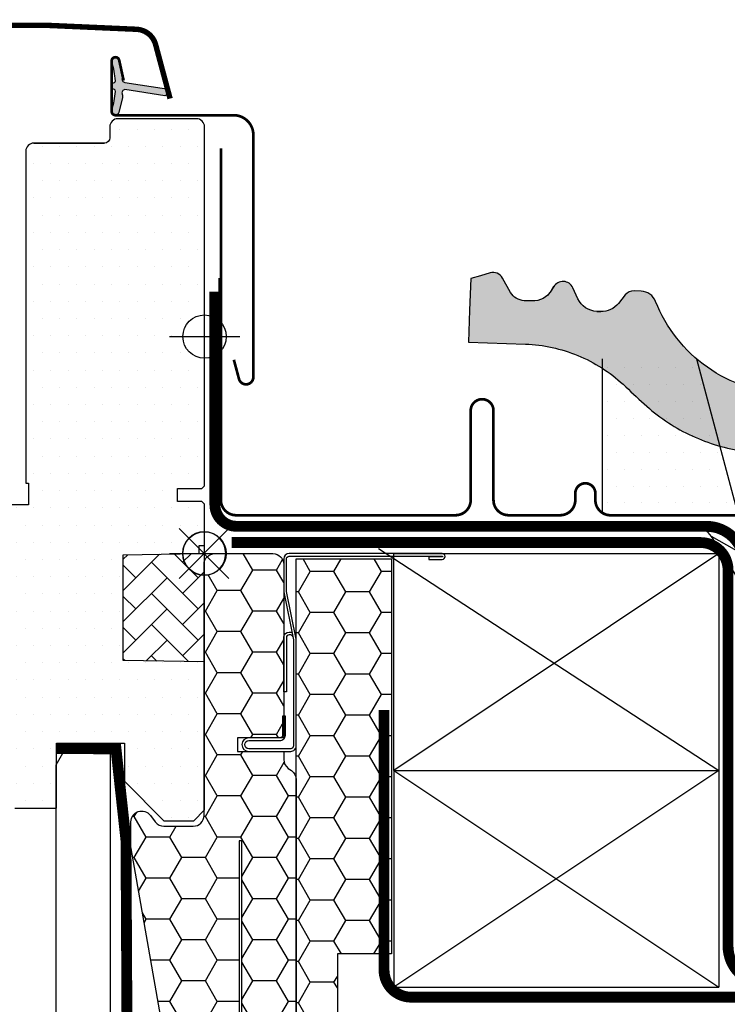
# Model space of a CAD drawing. Units: millimetres. Extents: x -1348 to 5009, y -1220 to 3506.
# Drawn here: x 2497 to 2627, y 377 to 559 of the extents above; entities that cross this region are included whole.
import ezdxf

# ---------------------------------------------------------------- set-up
doc = ezdxf.new("R2010")
doc.units = ezdxf.units.MM
doc.header["$LTSCALE"] = 20
doc.header["$MEASUREMENT"] = 0
doc.linetypes.add('AUSGEZOGEN', pattern=[0])
doc.linetypes.add('VERDECKT2', pattern=[0.1875, 0.125, -0.0625])
for name, color, linetype in [('KRYTINA', 8, 'AUSGEZOGEN'), ('LEMOVANI', 4, 'Continuous'), ('OKNO', 2, 'Continuous'), ('OSTENI', 2, 'Continuous'), ('SKLADBA STRECHY', 7, 'Continuous'), ('SRAFY', 8, 'Continuous'), ('SRAFY OKNA', 8, 'Continuous'), ('TEXTY LAYOUT', 7, 'Continuous'), ('ZATEPLOVACI SADA', 6, 'Continuous'), ('ZATEPLOVACÍ SADA', 6, 'Continuous')]:
    doc.layers.add(name, color=color, linetype=linetype)
doc.layers.add('VELUX 3', color=1, linetype='Continuous', lineweight=5)
doc.layers.add('VELUX 6', color=5, linetype='Continuous', lineweight=25)

# ---------------------------------------------------------------- blocks, each defined once
blk = doc.blocks.new('Punkt_BDX')
at = {"layer": 'ZATEPLOVACÍ SADA'}
for p, q in [((4.596194077713335, 4.596194077711857), (-4.596194077711971, -4.596194077710607)), ((4.59619407771288, -4.596194077712539), (-4.596194077710607, 4.596194077711857))]:
    blk.add_line(p, q, dxfattribs=at)
blk.add_circle((0, 0), 4, dxfattribs=at)
blk = doc.blocks.new('BDX_2001_li_angepasst_6')
at = {"layer": 'ZATEPLOVACÍ SADA'}
h = blk.add_hatch(dxfattribs=at)
h.set_pattern_fill('HONEY', color=256, scale=35)
h.set_pattern_definition([(0, (-2922.313008432844, -603.654381119983), (6.5625, 3.788861141556919), [4.375, -8.75]), (120, (-2922.313008432844, -603.654381119983), (-6.562499999999998, 3.78886114155692), [4.374999999999996, -8.749999999999993]), (59.99999999999999, (-2922.313008432844, -603.654381119983), (1.457167719820518e-15, 7.577722283113839), [-8.75, 4.375])])
h.paths.add_polyline_path([(-34.59591860080945, -73.86488805185797), (-24.59591860080945, -73.86488805185786), (-24.59591860080764, -110.0000020825403), (-17.00000268697295, -110.0000015239681), (-17.00000268697295, -1.000002119968144), (-34.59591860080945, -1.00000216736828)])
h = blk.add_hatch(dxfattribs=at)
h.set_pattern_fill('HONEY', color=256, scale=35)
h.set_pattern_definition([(0, (251.4202060790249, 1442.575924177727), (6.5625, 3.788861141556919), [4.375, -8.75]), (120, (251.4202060790249, 1442.575924177727), (-6.562499999999998, 3.78886114155692), [4.374999999999994, -8.749999999999988]), (59.99999999999999, (251.4202060790249, 1442.575924177727), (1.457167719820518e-15, 7.577722283113839), [-8.75, 4.375])])
h.paths.add_polyline_path([(13.46961358029876, -54.42232114117985, 0.04366094200929704), (13.4999980730272, -54.07502479291691), (13.4999980730272, -49.5056789158142, 0.719896988593487), (9.902727052932278, -48.30204886951003), (8.997269093120849, -49.50363216627181, -0.235468743483307), (7.399998073026836, -50.30000211996787), (1.9999980730272, -50.30000211996833, -0.4142135623731197), (-1.926972799992654e-06, -48.30000211996833), (-1.926972799992654e-06, -3.999999999999204, -0.4142132660427442), (-4, -2.119968144143058e-06), (-12.70000192697353, -2.119968144143058e-06, 0.4142135623731034), (-14.70000192697353, -2.000002119968144), (-14.70000192697262, -30.00000211996814), (-14.50000268697295, -30.00000211996814), (-14.50000268697295, -33.5000021199686, 0.4142135623730949), (-14.00000268697295, -34.00000211996814), (-6.200001926972618, -34.00000211994359), (-6.200001926972618, -36.50000211994359), (-14.70000192697262, -36.50000211994359), (-14.70000192697353, -38.00000211996951, -0.2446984432288123), (-15.55284905427106, -39.63830620854617), (-16.14715479967526, -40.05444357147974, 0.2446984465152664), (-17.0000019269728, -41.69274768486241), (-17.00000187937258, -108.000002144773, 0.4142135587404756), (-15.00000187937258, -110.0000021199681), (-7.000002259372195, -110.0000021199681), (-7.000002259372195, -53.00000209016832), (-6.500001711772711, -53.00000209016832), (-6.500001711772711, -110.0000021199681), (1.99156956636034, -110.0000021199681, 0.3639702352826025), (3.961185389842285, -108.3472982028981)])
for points in [[(-17.00000268697295, -20.00000211996814), (-17.00000268697295, -15.99902163356012, -0.04938898902099578), (-16.98058336266422, -15.80290549842277), (-15.21942201128331, -6.997098741513469, 0.04938898902139577), (-15.20000268697368, -6.800982606375442), (-15.20000268697368, -1.000002119967235, 0.4142135623725622), (-15.70000268697368, -0.5000021199681441), (-43.95000268697368, -0.5000021199681441, 0.9999999999999999), (-43.95000268697368, -0.6000021199678258), (-41.50000268697295, -0.6000021199680532), (-41.50000268697295, -1.100002119968053), (-43.95000268697368, -1.100002119968053, -0.9999999999999999), (-43.95000268697368, -2.119967689395708e-06), (-15.70000268697368, -2.119968144143058e-06, -0.4142135623728286), (-14.70000268697368, -1.000002119967235), (-14.70000268697368, -6.800982606375442, -0.04938898902139466), (-14.72913167343722, -7.095156809082823), (-16.49029302481904, -15.9009635659919, 0.04938898902076785), (-16.50000268697295, -15.99902163356012), (-16.50000268697295, -20.00000211996814), (-16.50000268697295, -23.00000211996814), (-16.50000268697295, -26.84514136723658), (-16.50000268697295, -29.15486287269971), (-16.50000268697295, -35.50000211996814, 0.4142135623736278), (-16.00000268697295, -36.00000211996814), (-8.250002686972948, -36.00000211996814, 0.9999999999999999), (-8.250002686972948, -34.50000211996814), (-14.00000268697295, -34.50000211996814, -0.4142135623733614), (-15.00000268697295, -33.50000211996723), (-15.00000268697295, -30.00000211996814), (-14.50000268697295, -30.00000211996814), (-14.50000268697295, -33.50000211996814, 0.4142135623736278), (-14.00000268697295, -34.00000211996814), (-8.250002686972948, -34.00000211996814, -0.9999999999999999), (-8.250002686972948, -36.50000211996814), (-16.00000268697295, -36.50000211996814, -0.4142135623733614), (-17.00000268697295, -35.50000211996723), (-17.00000268697295, -29.15486287269971)], [(-16.39010066256742, -15.40000175473335, -0.3575104327312618), (-15.89981091399659, -14.99805982230293), (-15.69961383140162, -14.99805958636091, -0.4142135623730284), (-15.19961324212636, -15.49805899708474), (-15.19960145662026, -25.49805899707792), (-14.70000268697368, -25.4980584082756), (-14.70000268697368, -15.47015370835845, 0.4060628273076656), (-15.69961442067688, -14.49805958636114), (-15.89981150327185, -14.49805982230339, 0.08173177501178745), (-16.2202591074456, -14.55079397912493)]]:
    blk.add_lwpolyline(points, format="xyb", dxfattribs=at)
blk.add_lwpolyline([(-34.59591860080945, -73.86488805185797), (-24.59591860080945, -73.86488805185786), (-24.59591860080764, -110.0000020825403), (-24.59591860080764, -110.0000020825403), (-17.00000268697295, -110.0000015239681), (-17.00000268697295, -110.0000015239681), (-17.00000268697295, -1.000002119968144), (-34.59591860080945, -1.00000216736828), (-34.59591860080945, -1.00000216736828), (-34.59591860080945, -73.86488805185797), (-34.59591860080945, -73.86488805185797), (-34.59591860080945, -73.86488805185797), (-34.59591860080945, -73.86488805185797)], dxfattribs=at)
blk.add_lwpolyline([(-6.500001711772711, -53.00000209016832), (-6.500001711772711, -110.0000021199681), (1.991569683226771, -110.0000021199681, 0.3639701279120685), (3.961185278427365, -108.3472988347681), (13.46961357905184, -54.42232114824958, 0.04366094290847308), (13.4999980730272, -54.075024792916), (13.4999980730272, -49.50567891581443, 0.7198969885935452), (9.902727052932278, -48.30204886951026), (8.997269093121758, -49.50363216627181, -0.2354687434833697), (7.399998073026836, -50.30000211996787), (1.9999980730272, -50.30000211996833, -0.414213562373095), (-1.926972799992654e-06, -48.30000211996833), (-1.926972799992654e-06, -2.000002119968144, 0.414213562373095), (-2.0000019269728, -2.119968144143058e-06), (-12.70000192697353, -2.119968144143058e-06, 0.414213562373095), (-14.70000192697353, -2.000002119968144), (-14.70000192697262, -34.00000211994359), (-6.200001926972618, -34.00000211994359), (-6.200001926972618, -36.50000211994359), (-14.70000192697262, -36.50000211994359), (-14.70000192697353, -38.00000211996814, -0.2446984432289628), (-15.55284905427106, -39.63830620854617), (-16.14715479967526, -40.05444357147974, 0.2446984432289626), (-17.0000019269728, -41.69274766005731), (-17.00000110457222, -108.0017625744091, 0.4139557732493321), (-15.00000187937258, -110.0000021199681), (-7.000002259372195, -110.0000021199681), (-7.000002259372195, -53.00000209016832)], format="xyb", close=True, dxfattribs=at)
blk.add_blockref('Punkt_BDX', (-9.094947017729282e-13, 3.410605131648481e-13), dxfattribs=at)
blk = doc.blocks.new('EDZ_li')
at = {"layer": 'LEMOVANI'}
h = blk.add_hatch(dxfattribs=at)
h.set_pattern_fill('DOTS', color=256, scale=50, style=0)
h.set_pattern_definition([(0, (-3142.800005567703, -111.4), (1.5625, 3.125), [0, -3.125])])
h.paths.add_polyline_path([(-73.50701665360702, 30.00540238604844), (-84.55732040375187, 30.00540238604844), (-90.88956862279656, 30.00540238604844), (-98.5870166536074, 1.139972270505723), (-75.00701665360657, 1.139972270505723), (-73.50701665360657, 1.575654186998463)])
for p, q in [((-90.88956862279656, 30.00540238604844), (-98.5870166536074, 1.139972270505723)), ((-73.50701665360657, 1.575654186998008), (-73.50701665360657, 30.00540238604844))]:
    blk.add_line(p, q, dxfattribs=at)
at = {"layer": 'LEMOVANI', "const_width": 0.5}
blk.add_lwpolyline([(-115.2318266670823, 9.293152489336762), (-119.0730420573914, 2.639972270505723, 0.5773502691895942), (-118.2070166536073, 1.139972270505723), (-75.00701665360657, 1.139972270505723, 0.4142135623730925), (-72.2070166536073, 3.939972270505677), (-72.2070166536073, 5.185972270505772, -1), (-68.50701665360657, 5.185972270505772), (-68.50701665360657, 3.94597227050599, 0.4142135623731015), (-65.7070166536073, 1.145972270505808), (-56.2070166536073, 1.145972270505808, 0.4142135623730925), (-53.40701665360712, 3.945972270505763), (-53.40701665360712, 20.44597227050576, -0.9999998730666391), (-49.2070166536073, 20.44597227050576), (-49.2070166536073, 3.945972270505763, 0.4142135623730866), (-46.40701665360712, 1.145972270505808), (-5.907016653607116, 1.145972270505808, 0.4142135623730926), (-3.107016653606934, 3.945972270505763), (-3.107016653606934, 68.84597227050574)], format="xyb", dxfattribs=at)
blk = doc.blocks.new('Ziegel_quer')
at = {"layer": 'KRYTINA'}
h = blk.add_hatch(color=256, dxfattribs=at)
h.dxf.hatch_style = 1
edge = h.paths.add_edge_path()
edge.add_arc((-301.8000059381811, 29.99999722555344), 1.999942216172101, 89.9996090007978, 143.1304933532461)
edge.add_line((-303.3999678999107, 31.19995163678982), (-304.5999774500333, 29.5999592484701))
edge.add_arc((-307.799992379536, 31.99993944167886), 4.000000059604305, 270.00000068326904, 323.1304576328835, ccw=False)
edge.add_line((-307.7999923318348, 27.99993938207444), (-308.5352218349799, 27.99993938207444))
edge.add_arc((-308.5352218826811, 31.99993944167898), 4.000000059604532, 206.7170822494205, 270.00000068326904, ccw=False)
edge.add_line((-312.1081714878669, 30.2015980959834), (-313.1135543324253, 32.19909795385172))
edge.add_arc((-314.9000291064735, 31.29992722256065), 2.00000003058027, 26.7170841125935, 150.7561266477423)
edge.add_arc((-10164.02736007503, 5545.20981764677), 11285.53788302351, 330.7540118568664, 330.75826648329183, ccw=False)
edge.add_arc((-320.5446825108593, 33.49993946403072), 4.000000059604387, 270.00000068326904, 330.7549978034009, ccw=False)
edge.add_line((-320.5446824631581, 29.49993940442619), (-322.000004762398, 29.49993940442619))
edge.add_arc((-322.000012868973, 32.49990864474432), 2.99996924032909, 211.2732018612328, 270.00015482576583, ccw=False)
edge.add_line((-324.5640917504425, 30.942566379048), (-326.1405773851211, 33.53817892450343))
edge.add_arc((-327.849691951867, 32.50074742479808), 1.999334068844936, 31.25772523397117, 108.0868661887175)
edge.add_line((-328.47040228068, 34.40128824428848), (-330.235051307598, 33.82565358021293))
edge.add_line((-330.235051307598, 33.82565358021293), (-331.999943912022, 33.24993946030554))
edge.add_line((-331.999943912022, 33.24993946030554), (-331.999943912022, 27.37493937276122))
edge.add_line((-331.999943912022, 27.37493937276122), (-331.999943912022, 21.4999392852169))
edge.add_line((-331.999943912022, 21.4999392852169), (-321.4999437555598, 21.4999392852169))
edge.add_arc((-321.4999437555603, -6.500061132014594), 28.00000041723149, 69.63518902233199, 89.99999999999909, ccw=False)
edge.add_arc((-321.4999437555839, -6.500061131945813), 28.00000041717521, 49.270375540101725, 69.63518902223768, ccw=False)
edge.add_arc((-191513.4127763886, -222055.2727173527), 293046.7792121516, 49.269331750937795, 49.27037554041078, ccw=False)
edge.add_arc((-277.0022649147304, 36.99636013563838), 33.99581292651462, 229.2693317507238, 246.1765027132485)
edge.add_arc((-276.9988815945244, 37.00402263706508), 34.00418912993448, 246.1765027132487, 263.0794784819239)
edge.add_arc((-275.6805374027313, 47.86561232312056), 44.94549444128835, 263.0794784819238, 273.4191289083373)
edge.add_arc((-273.0000040680166, 135.5001240894187), 132.5000019744009, 269.9999999999998, 283.2533817110047)
edge.add_arc((-273.0000040680166, 135.5001240894211), 132.5000019744033, 283.2533817110046, 300.0098848017913)
edge.add_line((-206.7302074102608, 20.76318769073305), (-181.0020778924518, 35.62310844098283))
edge.add_arc((-174.0000076374727, 23.49988292446199), 14.00005659917436, 89.99997935448812, 120.0096500503133, ccw=False)
edge.add_arc((-174.0000076374654, 23.49990447127834), 14.00003505235804, 73.52398384822249, 89.99997935448607, ccw=False)
edge.add_arc((-173.9999944240453, 23.499949147699), 13.99998846290607, 27.03802596708391, 73.52398384822709, ccw=False)
edge.add_line((-161.5301343596448, 29.86408828318054), (-157.2839897418708, 21.54419254661184))
edge.add_arc((-127.0001229863101, 36.99983407040952), 33.99984471406732, 207.0378990267001, 235.0593114184171)
edge.add_arc((-126.9999445318808, 37.00008949209371), 34.00015630068461, 235.0593114184184, 263.0804617704701)
edge.add_arc((-122.998009967409, 135.630427196682), 132.6303050966213, 266.4994678684355, 269.9991395218262)
edge.add_arc((-123.0000018328433, 135.50012408942), 132.5000019744022, 270.0000000000002, 285.7626019667871)
edge.add_arc((-123.0000018328428, 135.5001240894221), 132.5000019744041, 285.7626019667866, 305.0283253133548)
edge.add_line((-46.94747441858544, 27.00006142989764), (-35.4114015347559, 26.99994007137411))
edge.add_line((-35.4114015347559, 26.99994007137411), (-35.12464394826657, 28.0921797404535))
edge.add_line((-35.12464394826657, 28.0921797404535), (-34.96289114598767, 29.20977826729177))
edge.add_line((-34.96289114598767, 29.20977826729177), (-34.6751103799761, 32.49865771083023))
edge.add_arc((-31.68644548185102, 32.23714606575561), 3.000084367779451, 141.1918144098604, 174.9992894512345, ccw=False)
edge.add_arc((-31.68656322894594, 32.23724076454835), 2.999933264372103, 107.383129356561, 141.1918144098317, ccw=False)
edge.add_line((-32.58282270565724, 35.10016209443006), (-28.6950687869612, 36.31726128335686))
edge.add_arc((-27.5000262067274, 32.49998744478148), 3.999963290737034, 70.69513477045331, 107.3833444136828, ccw=False)
edge.add_arc((-27.50007845930622, 32.49983827544725), 4.000121347126534, 34.00873334716027, 70.69513477044671, ccw=False)
edge.add_line((-24.18416855802025, 34.73718320153512), (-22.59466586402414, 32.38134813876968))
edge.add_arc((-20.81281656331066, 33.58357757687463), 2.149498209419874, 214.0078870993714, 240.1327976729427)
edge.add_arc((-21.02414742763722, 33.21557462799535), 1.725131735012607, 240.1327976729639, 276.0146263823911)
edge.add_arc((-21.33361579511984, 36.15275659681697), 4.678571862803009, 276.0146263823882, 288.4012451508439)
edge.add_arc((-20.25598959262288, 32.91352775331688), 1.264793643165552, 288.4012451508288, 330.9790636639888)
edge.add_line((-19.15000028307622, 32.29993944919079), (-18.25000027194619, 33.49993946403083))
edge.add_arc((-16.01004851960761, 31.81997564977746), 2.799939690422889, 119.3109800379662, 143.1301023541653, ccw=False)
edge.add_arc((-16.45045018283326, 32.60440990595509), 1.900333817144568, 87.25407239134148, 119.3109800379456, ccw=False)
edge.add_line((-16.3594106367409, 34.50256174857213), (-13.67138110844189, 34.49994975889376))
edge.add_arc((-13.67380886583942, 32.00151585400829), 2.4984350844253, 57.811563562941274, 89.94432503957478, ccw=False)
edge.add_arc((-13.66491416572808, 32.01564672201118), 2.481737865477755, 25.291463965025173, 57.811563562945025, ccw=False)
edge.add_line((-11.42106028485978, 33.07590263180759), (-10.15661636228469, 30.42401168382094))
edge.add_arc((-7.899941727559053, 31.50001314205326), 2.500071907992288, 205.4921990602989, 269.9985791735272)
edge.add_arc((-7.899941731990111, 31.49983445628993), 2.499893222228833, 269.998579173527, 345.2393553903463)
edge.add_line((-5.482548432478325, 30.86290764886098), (-4.950439526888658, 32.88214160326424))
edge.add_arc((-3.499900823861481, 32.49989537562908), 1.500058234709933, 127.6193341750311, 165.2370255931362, ccw=False)
edge.add_arc((-3.499942333513445, 32.49994923940108), 1.499990232083904, 89.99987331733149, 127.619334175023, ccw=False)
edge.add_line((-3.499939016990538, 33.99993947148141), (0, 33.99993947148141))
edge.add_line((0, 33.99993947148141), (0, 35.37426810524266))
edge.add_arc((-21.99999526701185, 23.49996050878133), 24.99997945287002, 28.35757216742486, 60.32501501951774)
edge.add_arc((-21.99999526701185, 23.49996050877974), 24.99997945287139, 60.32501501951954, 90.00000000000105)
edge.add_line((-21.99999526701231, 48.49993996165108), (-23.00000102657214, 48.47993170821928))
edge.add_arc((-23.25010184846042, 60.97988645014425), 12.50245651747214, 266.5613298567434, 271.1462289357976, ccw=False)
edge.add_arc((-25.00521213010643, 31.77102337110443), 16.75908982701953, 86.56132985674914, 107.2973894359376)
edge.add_arc((-17.07123158746026, 6.293856110179149), 43.44305690262971, 107.2973894359418, 116.5712096495766)
edge.add_arc((18.89062009343434, -65.61052449541137), 123.838919523739, 116.5712096495727, 123.448512940113)
edge.add_arc((-117.6262882980095, 141.0472739987831), 123.838919523732, 296.5712096495746, 303.4485129401149, ccw=False)
edge.add_arc((-123.0022533639622, 135.5067545442273), 121.5069891175727, 285.0051587664656, 300.00916109491004, ccw=False)
edge.add_arc((-123.0000018328428, 135.5001240894245), 121.5000018104939, 270, 285.0049427425368, ccw=False)
edge.add_arc((-123.0004351398388, 40.99959112749241), 26.99946885203885, 201.7394678507643, 270.0009195240929, ccw=False)
edge.add_arc((-172.420955863, 23.05232053351085), 25.60576040289672, 18.08098055224737, 56.31536948546742)
edge.add_arc((-171.9999415278362, 23.49993931501876), 25.0000003725294, 56.54929362454426, 90)
edge.add_arc((-173.4674479716928, 21.79231301233483), 26.7479138959533, 86.85492612098747, 119.1681011803009)
edge.add_arc((4110.670417590933, -7409.675893736734), 8604.65633912334, 119.9603792466387, 120.0592985031673)
edge.add_line((-199.3677703047952, 37.71838435113841), (-199.3677703047078, 37.71838435119639))
edge.add_arc((-230873.0823217952, 399409.7660047655), 461203.2035941478, 300.0084995780578, 300.01034509322864, ccw=False)
edge.add_arc((-272.9999430328535, 135.5001240894209), 121.5000018104904, 285.00494274253015, 300.0098848017912, ccw=False)
edge.add_arc((-273.0020347604354, 135.5106363627633), 121.510697207309, 270.0009863095604, 285.0046120851513, ccw=False)
edge.add_arc((-272.9999430328535, 40.9999395757892), 27.00000040233101, 236.7890869384678, 270, ccw=False)
edge.add_arc((-272.9997279048685, 41.00018261704838), 27.00032157573013, 203.5784437562831, 236.7889874788631, ccw=False)
edge.add_arc((-300.4954268410079, 28.99993939697583), 3.000000044703351, 23.57817843002146, 90.00000250445999)
edge.add_line((-300.4954269721411, 31.99993944167909), (-301.8000059381811, 31.99993944172547))
edge.add_line((-301.8000059381811, 31.99993944172547), (-301.7999922901286, 31.99993944167898))
h = blk.add_hatch(color=256, dxfattribs=at)
h.dxf.hatch_style = 1
h.paths.add_polyline_path([(-307.7999923318348, 27.99993938207444), (-308.5352218826811, 27.99993938207444)])
edge = h.paths.add_edge_path()
edge.add_line((-317.054509119007, 31.5457768372562), (-316.6450852847775, 32.2770390551832))
for p, q in [((-317.054509119007, 31.5457768372562), (-316.6450852847775, 32.2770390551832)), ((-308.5352218826811, 27.99993938207444), (-307.799992379536, 27.99993938207444))]:
    blk.add_line(p, q, dxfattribs=at)
for points in [[(-199.3677703047078, 37.71838435119639, -8.052579031977173e-06), (-212.2317898712136, 30.28851825968059, -0.0655651192842499)], [(-272.9999430328535, 13.99993917345819, -0.1459328540765383), (-287.7884532129219, 18.4101191165671, -0.1459312082116253), (-297.745881382054, 30.19993941254506, 0.2982166388271389), (-300.4954269721411, 31.99993944167909), (-301.8000059381811, 31.99993944172547), (-301.7999922901286, 31.99993944167898, 0.2360715797643821), (-303.3999678999107, 31.19995163678982), (-304.5999774500333, 29.5999592484701, -0.2360696109382584), (-307.7999923318348, 27.99993938207444), (-308.5352218349799, 27.99993938207444, -0.283362287525488), (-312.1081714878669, 30.2015980959834), (-313.1135543324253, 32.19909795385172, 0.6010925018920568), (-316.6451256340351, 32.27698312260532, -1.856430989391023e-05), (-317.05452795778, 31.54575890112073, -0.2714831408828901), (-320.5446824631581, 29.49993940442619), (-322.000004762398, 29.49993940442619), (-322.000004762398, 29.49993940442619, -0.2620044531194858), (-324.5640917504425, 30.942566379048), (-326.1405773851211, 33.53817892450343, 0.3483794212463824), (-328.47040228068, 34.40128824428848), (-330.235051307598, 33.82565358021293), (-331.999943912022, 33.24993946030554), (-331.999943912022, 27.37493937276122), (-331.999943912022, 21.4999392852169), (-321.4999437555598, 21.4999392852169, -0.08909286043421144), (-311.7560461889116, 19.74982426917563, -0.08909287144875891), (-303.2302149228135, 14.71825717415118, -4.554390750897545e-06), (-299.1846726006597, 11.23483677637637, 0.07390556908225289), (-290.7338703965397, 5.897191217055934, 0.07388716413834985), (-281.0961281259379, 3.247579559555106, 0.04514586975317714)]]:
    blk.add_lwpolyline(points, format="xyb", dxfattribs=at)

msp = doc.modelspace()

# ---------------------------------------------------------------- hatches: boundary and pattern name
at = {"layer": 'KRYTINA'}
h = msp.add_hatch(color=256, dxfattribs=at)
h.dxf.hatch_style = 1
h.paths.add_polyline_path([(2580.303718374162, 640.5567307214103), (2581.038947829606, 640.5567307214103)], flags=16)
edge = h.paths.add_edge_path()
edge.add_line((2566.838927340168, 642.0567307437511), (2568.302447120961, 642.0567391271012))
edge.add_arc((2568.294257698282, 646.0567308033667), 4.000000059604706, 300.3774992433233, 330.7549978034006)
edge.add_arc((-7275.188467782673, 6157.766635815528), 11285.53793794014, 330.7540118568494, 330.7582664832749)
edge.add_line((2588.343513368134, 644.556730781015), (2587.038947919013, 644.5567307810148))
edge.add_arc((2587.03893427096, 642.5567885648894), 1.999942216171988, 89.9996090007978, 143.1304933532488)
edge.add_line((2585.438972309231, 643.7567429761257), (2584.238960084309, 642.1567063311911))
edge.add_line((2587.03893427096, 644.5567307810613), (2588.343513237, 644.556730781015))
edge.add_arc((2588.343513368134, 641.5567307363117), 3.000000044703259, 23.578178430021524, 90.00000250445993, ccw=False)
edge.add_arc((2615.839212304273, 653.5569739563842), 27.00032157573021, 203.5784437562831, 236.7889874788631)
edge.add_arc((2615.838997176288, 653.5567309151251), 27.00000040233105, 236.7890869384678, 270)
edge.add_arc((2615.836905448706, 748.0674277020992), 121.510697207309, 270.0009863095603, 285.0046120851513)
edge.add_arc((2615.838997176288, 748.0569154287567), 121.5000018104904, 285.0049427425301, 300.0098848017911)
edge.add_arc((-227984.243381586, 400022.3227961049), 461203.2035941479, 300.0084995780578, 300.0103450932286)
edge.add_line((2689.471169904434, 650.2751756905323), (2689.471169904346, 650.2751756904743))
edge.add_arc((6999.509357800074, -6797.119102397398), 8604.65633912334, 119.9603792466387, 120.0592985031673, ccw=False)
edge.add_arc((2715.371492237449, 634.3491043516707), 26.74791389595319, 86.8549261209875, 119.16810118030091, ccw=False)
edge.add_arc((2716.838998681305, 636.0567306543546), 25.00000037252948, 56.54929362454419, 90, ccw=False)
edge.add_arc((2716.417984346142, 635.6091118728467), 25.60576040289672, 18.08098055224741, 56.315369485467386, ccw=False)
edge.add_arc((2765.838505069303, 653.5563824668283), 26.99946885203901, 201.7394678507643, 270.0009195240929)
edge.add_arc((2765.838938376299, 748.0569154287604), 121.5000018104939, 270, 285.0049427425368)
edge.add_arc((2765.836686845179, 748.0635458835632), 121.5069891175727, 285.0051587664656, 300.0091610949101)
edge.add_arc((2771.212651911132, 753.604065338119), 123.838919523732, 296.5712096495746, 303.4485129401149)
edge.add_arc((2907.729560302576, 546.9462668439245), 123.838919523739, 116.5712096495727, 123.448512940113, ccw=False)
edge.add_arc((2871.767708621681, 618.850647449515), 43.44305690262971, 107.2973894359418, 116.57120964957659, ccw=False)
edge.add_arc((2863.833728079035, 644.3278147104403), 16.75908982701948, 86.56132985674913, 107.29738943593759, ccw=False)
edge.add_arc((2865.588838360681, 673.5366777894801), 12.50245651747215, 266.5613298567434, 271.1462289357976)
edge.add_line((2865.838939182569, 661.0367230475551), (2866.838944942129, 661.0567313009869))
edge.add_arc((2866.83894494213, 636.0567518481156), 24.99997945287134, 60.32501501951958, 90.00000000000102, ccw=False)
edge.add_arc((2866.83894494213, 636.0567518481172), 24.99997945287001, 28.35757216742479, 60.32501501951771, ccw=False)
edge.add_line((2888.838940209142, 647.9310594445785), (2888.838940209142, 646.5567308108173))
edge.add_line((2888.838940209142, 646.5567308108173), (2885.339001192151, 646.5567308108173))
edge.add_arc((2885.338997875628, 645.0567405787369), 1.499990232084002, 89.99987331733156, 127.619334175023)
edge.add_arc((2885.33903938528, 645.0566867149649), 1.500058234709881, 127.6193341750311, 165.2370255931362)
edge.add_line((2883.888500682253, 645.4389329426001), (2883.356391776663, 643.4196989881968))
edge.add_arc((2880.938998477151, 644.0566257956258), 2.499893222228925, 269.998579173527, 345.2393553903463, ccw=False)
edge.add_arc((2880.938998481583, 644.0568044813891), 2.500071907992218, 205.4921990602989, 269.9985791735272, ccw=False)
edge.add_line((2878.682323846857, 642.9808030231568), (2877.417879924282, 645.6326939711435))
edge.add_arc((2875.174026043414, 644.572438061347), 2.481737865477728, 25.29146396502524, 57.81156356294499)
edge.add_arc((2875.165131343302, 644.5583071933441), 2.49843508442541, 57.81156356294132, 89.94432503957484)
edge.add_line((2875.1675591007, 647.0567410982296), (2872.479529572401, 647.059353087908))
edge.add_arc((2872.388490026308, 645.161201245291), 1.900333817144547, 87.25407239134147, 119.3109800379456)
edge.add_arc((2872.828891689534, 644.3767669891133), 2.799939690422906, 119.3109800379662, 143.1301023541653)
edge.add_line((2870.588939937195, 646.0567308033667), (2869.688939926065, 644.8567307885266))
edge.add_arc((2868.582950616519, 645.4703190926527), 1.26479364316549, 288.4012451508288, 330.9790636639888, ccw=False)
edge.add_arc((2867.505324414022, 648.7095479361528), 4.678571862802985, 276.0146263823882, 288.40124515084386, ccw=False)
edge.add_arc((2867.814792781504, 645.7723659673312), 1.725131735012503, 240.1327976729639, 276.01462638239116, ccw=False)
edge.add_arc((2868.026123645831, 646.1403689162105), 2.149498209419875, 214.0078870993714, 240.1327976729427, ccw=False)
edge.add_line((2866.244274345117, 644.9381394781055), (2864.654771651121, 647.293974540871))
edge.add_arc((2861.338861749835, 645.0566296147831), 4.00012134712655, 34.00873334716034, 70.69513477044673)
edge.add_arc((2861.338914002414, 645.0567787841173), 3.999963290737007, 70.6951347704533, 107.3833444136828)
edge.add_line((2860.14387142218, 648.8740526226927), (2856.256117503484, 647.6569534337659))
edge.add_arc((2857.152376980196, 644.7940321038842), 2.999933264372141, 107.383129356561, 141.1918144098317)
edge.add_arc((2857.152494727291, 644.7939374050915), 3.000084367779436, 141.1918144098604, 174.9992894512345)
edge.add_line((2854.163829829165, 645.0554490501661), (2853.876049063154, 641.7665696066276))
edge.add_line((2853.876049063154, 641.7665696066276), (2853.714296260875, 640.6489710797894))
edge.add_line((2853.714296260875, 640.6489710797894), (2853.427538674386, 639.55673141071))
edge.add_line((2853.427538674386, 639.55673141071), (2841.891465790556, 639.5568527692335))
edge.add_arc((2765.838938376299, 748.056915428758), 132.5000019744042, 285.76260196678663, 305.0283253133548, ccw=False)
edge.add_arc((2765.838938376298, 748.0569154287558), 132.5000019744022, 270.0000000000002, 285.7626019667871, ccw=False)
edge.add_arc((2765.840930241733, 748.1872185360179), 132.6303050966213, 266.49946786843543, 269.99913952182624, ccw=False)
edge.add_arc((2761.838995677261, 649.5568808314296), 34.00015630068451, 235.05931141841842, 263.0804617704701, ccw=False)
edge.add_arc((2761.838817222831, 649.5566254097454), 33.99984471406732, 207.0378990267001, 235.0593114184171, ccw=False)
edge.add_line((2731.554950467271, 634.1009838859477), (2727.308805849497, 642.4208796225164))
edge.add_arc((2714.838945785096, 636.0567404870349), 13.99998846290595, 27.03802596708388, 73.52398384822708)
edge.add_arc((2714.838932571676, 636.0566958106142), 14.00003505235801, 73.52398384822251, 89.9999793544861)
edge.add_arc((2714.838932571669, 636.0566742637978), 14.0000565991744, 89.99997935448809, 120.0096500503133)
edge.add_line((2707.83686231669, 648.1798997803187), (2682.108732798881, 633.3199790300689))
edge.add_arc((2615.838936141125, 748.056915428757), 132.5000019744033, 283.2533817110045, 300.00988480179126, ccw=False)
edge.add_arc((2615.838936141125, 748.0569154287546), 132.5000019744009, 269.9999999999998, 283.25338171100475, ccw=False)
edge.add_arc((2613.15840280641, 660.4224036624564), 44.94549444128831, 263.0794784819238, 273.41912890833726, ccw=False)
edge.add_arc((2611.840058614617, 649.5608139764009), 34.00418912993442, 246.17650271324868, 263.0794784819239, ccw=False)
edge.add_arc((2611.836675294411, 649.5531514749742), 33.99581292651465, 229.2693317507238, 246.1765027132485, ccw=False)
edge.add_arc((-188624.5738361795, -221442.7159260134), 293046.7792121516, 49.26933175093779, 49.2703755404109)
edge.add_arc((2567.338996453558, 606.05673020739), 28.00000041717522, 49.27037554010172, 69.63518902223772)
edge.add_arc((2567.338996453581, 606.0567302073213), 28.00000041723146, 69.63518902233207, 89.99999999999908)
edge.add_line((2567.338996453582, 634.0567306245528), (2556.83899629712, 634.0567306245528))
edge.add_line((2556.83899629712, 634.0567306245528), (2556.83899629712, 639.9317307120971))
edge.add_line((2556.83899629712, 639.9317307120971), (2556.83899629712, 645.8067307996414))
edge.add_line((2556.83899629712, 645.8067307996414), (2558.603888901544, 646.3824449195488))
edge.add_line((2558.603888901544, 646.3824449195488), (2560.368781482809, 646.9581591103967))
edge.add_line((2562.698432419621, 646.0949388117062), (2564.274848458699, 643.4993577183839))
edge.add_arc((2566.838927340169, 645.0566999840802), 2.999969240329238, 211.2732018612328, 270.0001548257658)
edge.add_arc((2581.038947829606, 644.556730781015), 4.000000059604645, 270.000000683269, 323.1304576328822)
edge.add_line((2566.838935410968, 642.056730743762), (2568.294257698282, 642.056730743762))
edge.add_arc((2580.303718326461, 644.556730781015), 4.000000059604645, 206.7170822494214, 270.000000683269)
edge.add_line((2576.730781261496, 642.7583909104676), (2575.725410152765, 644.7558884988273))
edge.add_arc((2573.938911102705, 643.8567185635536), 2.000000029802322, 26.71708407066582, 150.7561266058202)
edge.add_arc((2568.294257698282, 646.0567308033667), 4.000000059604645, 270.000000683269, 330.7549978034006)
edge.add_line((2571.784431090135, 644.1025681765921), (2572.193854924364, 644.833830394519))
edge.add_arc((2560.989248257275, 645.0575387641339), 1.999334068844936, 31.25772523397117, 108.0868661887175)
at = {"layer": 'OKNO', "ltscale": 2}
h = msp.add_hatch(color=6, dxfattribs=at)
edge = h.paths.add_edge_path()
edge.add_line((2515.755404094907, 544.6249919316242), (2515.115288203006, 541.8595330046555))
edge.add_arc((2514.480872752079, 542.1553657878724), 0.7000000000001164, 162.0795906648565, 335.0000000001536, ccw=False)
edge.add_arc((2499.63770893643, 546.9554166148241), 14.89999999998486, 342.0795906646593, 355.4533722627818)
edge.add_arc((2514.176546021853, 545.7940229448153), 0.3148939066712575, 356.4068424129359, 431.1092962155566)
edge.add_arc((2514.480872752081, 546.7620635921527), 0.6999999999997722, 106.80454775449209, 253.1954522455845, ccw=False)
edge.add_arc((2514.191764970451, 547.7193601452641), 0.2999999999992572, 286.8045477542972, 364.5466277370928)
edge.add_arc((2499.637708936419, 546.5620127652069), 14.89999999999447, 4.546627737197741, 17.92040933529559)
edge.add_arc((2514.48087275208, 551.3620635921527), 0.700000000000147, 24.999999999979025, 197.9204093353435, ccw=False)
edge.add_line((2515.115288203006, 551.6578963753709), (2515.755404094907, 548.8924374484031))
edge.add_arc((2514.72809002547, 548.6128110984241), 1.064690139366907, -17.641817578932887, 15.226552508481518, ccw=False)
edge.add_arc((2516.275323144644, 548.0138784651612), 0.6000000000002991, 152.5847349287174, 266.0724527179199)
edge.add_line((2516.234226168536, 547.4152875877207), (2523.923382326216, 546.248314802825))
edge.add_arc((2523.535960524858, 545.6712733581323), 0.6950341581968813, -86.26842198527248, 56.12285031528728, ccw=False)
edge.add_line((2523.581194939478, 544.9777127416073), (2516.234226168536, 546.1021417923066))
edge.add_arc((2516.275323144644, 545.5035509148667), 0.5999999999996249, 93.92754728203974, 207.4152650712641)
edge.add_arc((2514.728090025469, 544.9046182816037), 1.064690139368361, -15.226552508485781, 17.641817578934024, ccw=False)
at = {"layer": 'SRAFY OKNA'}
h = msp.add_hatch(dxfattribs=at)
h.set_pattern_fill('DOTS', color=256, scale=50, angle=45)
h.set_pattern_definition([(45, (-1494.740903548079, 1180.15115648087), (-28.06330037834111, 84.18990113502332), [0, -79.375])])
h.paths.add_polyline_path([(2530.930842964631, 504.5280722522411), (2530.930842964684, 539.2280833327395, 0.4142174625479393), (2529.430832473746, 540.7280738496529), (2514.930822057431, 540.7280738496529, 0.4142088675438881), (2513.430859653841, 539.22808740271), (2513.430859653932, 537.2281029597931, -0.414209197884798), (2512.430872528706, 536.2280721807228), (2512.430871343599, 536.228072180722, -1.463860365858886e-05), (2499.430863374413, 536.228072180693), (2499.430856136967, 536.2280721807324, 0.4142148274801002), (2497.93085059402, 534.7280731168108), (2497.930850594026, 473.5280725204693), (2498.430873959046, 473.5280725204693), (2498.430873959046, 469.5280718648182), (2492.907589341644, 469.5280718648182, -0.2281206592552992), (2492.51681921166, 469.339999269052), (2491.718355977799, 469.5280718648182), (2490.430851478881, 469.5280718648313, 0.4142135623730788), (2488.93084725616, 468.0280676421099), (2488.930847256162, 463.3296184522984, -0.4959001827540228), (2489.311055528049, 463.040539513043), (2488.930847256166, 461.4777928496374), (2488.930847256166, 451.8391764089436, 0.03710554620921681), (2488.947298138124, 451.6179955595477), (2494.44005999384, 414.806700798199, 0.3714721408250094), (2495.923664181703, 413.5280738615738), (2503.630842773896, 413.5280738615738), (2503.630842773896, 425.5280721032368), (2516.130830852967, 425.5280721032368), (2516.130830852967, 418.5280728184925), (2523.430850117189, 411.2280721807228), (2528.930868713838, 411.2280721807228), (2530.930842964631, 413.2280725085484), (2530.930842964631, 440.5280726992833), (2515.930857269746, 440.7898991399752), (2515.930857269746, 460.2662462772178), (2526.931459338393, 460.4582625216747, -0.4193342838209675), (2530.930842964631, 464.5280722522411), (2530.930842964631, 469.6280726262676), (2530.430879204255, 470.128072708224), (2525.930847733003, 470.128072708224), (2525.930847733003, 472.5280723565565), (2530.430879204255, 472.5280723565565), (2530.930842964631, 473.0280724385129), (2530.930842964631, 496.5280722522539, -0.4142130386393041), (2526.930850117189, 500.5280722522475, -0.4142130386393041)])
h = msp.add_hatch(dxfattribs=at)
h.set_pattern_fill('DOTS', color=256, scale=2)
h.set_pattern_definition([(0, (-1494.740903548079, 1180.15115648087), (1.5875, 3.175), [0, -3.175])])
h.paths.add_polyline_path([(2530.930842964631, 496.5280722522539, -0.4142130386393038), (2526.930850117189, 500.5280722522475, -0.4142130386393041), (2530.930842964631, 504.5280722522411), (2530.930842964684, 539.2280833327395, 0.4142174625479388), (2529.430832473746, 540.7280738496529), (2514.930822057431, 540.7280738496529, 0.4142088675438882), (2513.430859653841, 539.22808740271), (2513.430859653932, 537.2281029597931, -0.4142091978847979), (2512.430872528706, 536.2280721807228), (2512.430872185507, 536.228072180735, -1.46386059238172e-05), (2499.430862204655, 536.2280721806939, 0.4142160122720491), (2497.93085059402, 534.7280731168108), (2497.930850594026, 473.5280725204693), (2498.430873959046, 473.5280725204693), (2498.430873959046, 469.5280718648182), (2492.907589341644, 469.5280718648182, -0.2281206592552992), (2492.51681921166, 469.339999269052), (2491.718355977799, 469.5280718648182), (2490.430851478881, 469.5280718648313, 0.4142135623730795), (2488.93084725616, 468.0280676421099), (2488.930847256166, 451.8391764089429, 0.03710554620930324), (2488.947298138124, 451.6179955595466), (2494.44005999384, 414.806700798199, 0.3714721408250094), (2495.923664181703, 413.5280738615738), (2503.630842773896, 413.5280738615738), (2503.630842773896, 425.5280721032368), (2516.130830852967, 425.5280721032368), (2516.130830852967, 418.5280728184925), (2523.430850117189, 411.2280721807228), (2528.930868713838, 411.2280721807228), (2530.930842964631, 413.2280725085484), (2530.930842964631, 440.5280726992833), (2515.930857269746, 440.7898991399752), (2515.930857269746, 460.2662462772178), (2526.931459338393, 460.4582625216747, -0.4193342838209675), (2530.930842964631, 464.5280722522411), (2530.930842964631, 469.6280726262676), (2530.430879204255, 470.128072708224), (2525.930847733003, 470.128072708224), (2525.930847733003, 472.5280723565565), (2530.430879204255, 472.5280723565565), (2530.930842964631, 473.0280724385129)])
at = {"layer": 'VELUX 3'}
h = msp.add_hatch(dxfattribs=at)
h.set_pattern_fill('AR-HBONE', color=256, scale=0.04)
h.set_pattern_definition([(45, (-3163.022371768695, -316.980542002198), (5.684341886080802e-16, 5.747363917484258), [12.192, -4.064]), (135, (-3160.148691768696, -314.1068620021981), (5.684341886080802e-16, 5.747363917484258), [12.192, -4.064])])
edge = h.paths.add_edge_path()
edge.add_line((2530.930855684891, 460.5280722522475), (2530.930842964631, 440.5280726992833))
edge.add_line((2530.930842964631, 440.5280726992833), (2515.930857269746, 440.7898991399752))
edge.add_line((2515.930857269746, 440.7898991399752), (2515.930857269746, 460.2662462772178))
edge.add_line((2515.930857269746, 460.2662462772178), (2530.930850117189, 460.5280721550635))

# ---------------------------------------------------------------- linework, layer by layer
at = {"layer": 'OKNO'}
for points in [[(2495.923664181214, 413.5280738615738), (2503.630842773896, 413.5280738615738), (2503.630842773896, 425.5280721032368), (2516.130830852967, 425.5280721032368), (2516.130830852967, 418.5280728184925), (2523.430850117189, 411.2280721807228), (2528.930868713838, 411.2280721807228), (2530.930842964631, 413.2280725085484), (2530.930842964631, 440.5280726992833), (2515.930857269746, 440.7898991399752), (2515.930857269746, 460.2662462772178), (2529.930855839234, 460.5106171880952), (2529.930855839234, 462.0280722652869), (2530.930842964631, 462.0280722652869), (2530.930842964631, 469.6280726262676), (2530.430879204255, 470.128072708224), (2525.930847733003, 470.128072708224), (2525.930847733003, 472.5280723565565), (2530.430879204255, 472.5280723565565), (2530.930842964631, 473.0280724385129), (2530.930842964631, 539.228070809816, 0.4142199077338696), (2529.430832474214, 540.7280738496529), (2514.930870144349, 540.7280738496529, 0.4142214971914187), (2513.430859653933, 539.228070809816), (2513.430859653932, 537.2280742072808, -0.4142007767081058), (2512.430872528535, 536.2280721807228, -1.463860757138427e-05), (2499.430861084539, 536.2280721807028), (2512.430872528535, 536.2280721807228)], [(2499.430861084539, 536.2280721807028, 0.4142165699048641), (2497.930850594026, 534.728069140886), (2497.930850594026, 473.5280725204693), (2498.430873959046, 473.5280725204693), (2498.430873959046, 469.5280718648182), (2490.430857746583, 469.5280718648182, 0.4142139187648277)]]:
    msp.add_lwpolyline(points, format="xyb", dxfattribs=at)
at = {"layer": 'OKNO', "color": 4}
for points, const_width in [([(2524.561121885759, 544.4426387305175), (2521.895919243515, 554.3893104038407, 0.3210857995726039), (2518.450862134364, 557.2188933453226, 0.03313543772482373), (2469.609835585985, 557.2188933453226, 0.3210857995726039), (2466.16477847684, 554.3893104038407), (2464.646800803328, 548.7241406015355, -0.8025848516715509), (2462.891140581956, 548.8007943822277), (2461.910201455703, 554.3639766150936, 0.3639702342663058), (2458.139372569419, 557.528077742807), (2453.652462559665, 557.5280777428052, 0.1793100372977691), (2451.157467539141, 556.6035985031976)], 1), ([(2536.330844967347, 496.2533677959191), (2537.277009098513, 492.7281293117758, 0.8767996487173338), (2539.930846302491, 493.0780719065415), (2539.930846302491, 537.7280752205597, 0.414215587943643), (2536.280836670381, 541.3780699515091), (2514.480855076295, 541.3780699515091, -0.4142222833803494), (2513.780858128053, 542.0780743503319), (2513.780858128054, 551.3780753159272, -0.8966200894135502), (2515.164341537934, 551.5293221020447), (2515.99618396042, 547.7702732228981)], 0.5)]:
    msp.add_lwpolyline(points, format="xyb", dxfattribs=dict(at, const_width=const_width))
at = {"layer": 'OKNO', "color": 6, "ltscale": 2}
msp.add_lwpolyline([(2515.755404094907, 544.6249919316242), (2515.115288203006, 541.8595330046555, -0.9400516832954487), (2513.814833350094, 542.3707526839517, 0.05842045684283267), (2514.490820916355, 545.7742881242139, 0.3380070047307315), (2514.27849730494, 546.0919560049742, -0.7426039674521047), (2514.278497304939, 547.4321711793309, 0.3528525644887335), (2514.490820916355, 547.7431412558126, 0.05842045684272516), (2513.814833350095, 551.1466766960712, -0.9400516832959274), (2515.115288203006, 551.6578963753709), (2515.755404094907, 548.8924374484031, -0.1444067299854768), (2515.742707497912, 548.2901402483603, 0.5400649957634988), (2516.234226168536, 547.4152875877207), (2523.923382326216, 546.248314802825, -0.7158720838486433), (2523.581194939478, 544.9777127416073), (2516.234226168536, 546.1021417923066, 0.5400649957635576), (2515.742707497912, 545.2272891316679, -0.1444067299854647)], format="xyb", close=True, dxfattribs=at)
at = {"layer": 'OSTENI'}
for p, q in [((2503.529068036831, 421.5262950276485), (2505.838449998654, 425.5262956832996)), ((2505.838449998654, 425.5262956832996), (2512.374337716854, 425.5262956832996)), ((2512.374337716854, 425.5262956832996), (2513.529058500088, 423.5262953554741)), ((2513.529058500088, 423.5262953554741), (2513.529058500088, 375.5262923305338)), ((2503.529068036831, 375.5262923305338), (2503.529068036831, 421.4777823568295))]:
    msp.add_line(p, q, dxfattribs=at)
at = {"layer": 'SKLADBA STRECHY'}
for p, q in [((2565.829076043292, 460.5262956817162), (2625.829076038665, 460.5262956817162)), ((2625.829076038667, 460.5262956817162), (2625.829076038667, 380.5262956817166)), ((2565.829076038667, 420.5262956817166), (2625.829076038667, 420.5262956817166)), ((2565.829076038667, 420.5262956817166), (2565.829076038667, 380.5262956817166)), ((2565.829076038667, 380.5262956817166), (2625.829076038667, 380.5262956817166))]:
    msp.add_line(p, q, dxfattribs=at)
at = {"layer": 'SKLADBA STRECHY', "linetype": 'AUSGEZOGEN'}
msp.add_line((2565.829076043292, 420.5262956817166), (2565.829076043292, 460.5262956817162), dxfattribs=at)
at = {"layer": 'SKLADBA STRECHY', "color": 3, "linetype": 'VERDECKT2', "const_width": 2}
for points in [[(2532.829076038665, 508.8348130007992), (2532.829076038665, 469.5447367672148, 0.414213562373095), (2536.829076038665, 465.5447367672148), (2623.519717631389, 465.5447367672148, -0.414213562373095), (2630.519717631389, 458.5447367672148), (2630.519717631389, 389.1447367672148, 0.4075765852043366), (2635.519717631389, 384.111300376145), (2685.453090922294, 384.1113003761454), (2689.615077882389, 381.1113003761459), (2721.175543487163, 381.1113003761454)], [(2535.898919363681, 462.5447367672152), (2622.519717631389, 462.5447367672152, -0.409678211774843), (2627.519717631389, 457.5113003761454), (2627.519717631389, 388.1113003761454, 0.414213562373095), (2634.519717631389, 381.1113003761454), (2682.74027240899, 381.1113003761454)], [(2564.043096126216, 431.6878696826811), (2564.043096126216, 383.6878696826811, 0.4142135623730817), (2569.043096126216, 378.6878696826814), (2844.6077655523, 378.6878696826818)], [(2503.603531993762, 424.539874768989), (2514.578952157128, 424.4956487707498), (2516.422937414919, 407.5959529637521), (2517.526386567432, 207.2431349436499, 0.307633971248498), (2523.844930446844, 197.9454534674871), (2543.467802365371, 190.1756947256754, -0.3076339712486148), (2549.786346244786, 180.8780132495101), (2549.786346244786, 168.2893211966978)]]:
    msp.add_lwpolyline(points, format="xyb", dxfattribs=at)
at = {"layer": 'SRAFY'}
for p, q in [((2563.032553795787, 461.4777823568295), (2625.829076038665, 420.5262956817157)), ((2625.829076038665, 460.5262956817162), (2565.829076038667, 420.5262956817166)), ((2565.829076038667, 420.5262956817166), (2625.829076038667, 380.5262956817176)), ((2625.829076038667, 420.5262956817166), (2565.829076038667, 380.5262956817166))]:
    msp.add_line(p, q, dxfattribs=at)
at = {"layer": 'VELUX 3', "lineweight": 25}
for p, q in [((2530.930850117189, 454.0280722522475), (2530.930850117189, 467.0280722522475)), ((2524.430850117189, 460.5280722522475), (2537.430850117189, 460.5280722522475))]:
    msp.add_line(p, q, dxfattribs=at)
at = {"layer": 'VELUX 3'}
msp.add_lwpolyline([(2530.930855684891, 460.5280722522475), (2530.930842964631, 440.5280726992833), (2515.930857269746, 440.7898991399752), (2515.930857269746, 460.2662462772178), (2530.930850117189, 460.5280721550635)], dxfattribs=at)
at = {"layer": 'VELUX 3', "lineweight": 25}
msp.add_circle((2530.930850117189, 460.5280722522475), 4, dxfattribs=at)
at = {"layer": 'VELUX 6'}
for p, q in [((2530.930850117189, 494.0280722522475), (2530.930850117189, 507.0280722522475)), ((2524.430850117189, 500.5280722522475), (2537.430850117189, 500.5280722522475))]:
    msp.add_line(p, q, dxfattribs=at)
msp.add_circle((2530.930850117189, 500.5280722522475), 4, dxfattribs=at)
at = {"layer": 'ZATEPLOVACI SADA'}
for p, q in [((2533.574872524058, 511.2864221479604), (2533.574872524058, 468.8426868413726)), ((2537.074872524058, 465.3426868413727), (2621.23103523858, 465.3426868413719)), ((2622.180669039969, 465.228326511138), (2629.226899698055, 463.4216799639923)), ((2696.986999348543, 422.4795720146146), (2624.486337926348, 463.6671232055269))]:
    msp.add_line(p, q, dxfattribs=at)
for centre, radius, start, end in [((2537.074872524058, 468.8426868413727), 3.5, 180, 270), ((2621.23103523858, 461.342686841372), 3.999999999999929, 35.52858805930362, 90), ((2142.241550712454, 158.8070038093651), 570.525833940249, 23.66732984953526, 32.29979797935459)]:
    msp.add_arc(centre, radius, start, end, dxfattribs=at)

# ---------------------------------------------------------------- block references
at = {"layer": 'LEMOVANI', "xscale": -1}
msp.add_blockref('EDZ_li', (2530.829074721576, 466.4430966921773), dxfattribs=at)
at = {"layer": 'TEXTY LAYOUT', "xscale": -1}
msp.add_blockref('BDX_2001_li_angepasst_6', (2530.829076038667, 460.5262956817187), dxfattribs=at)
at = {"layer": 'ZATEPLOVACÍ SADA', "rotation": 358}
msp.add_blockref('Ziegel_quer', (2910.673823894023, 466.443096692178), dxfattribs=at)

doc.saveas('drawing.dxf')
